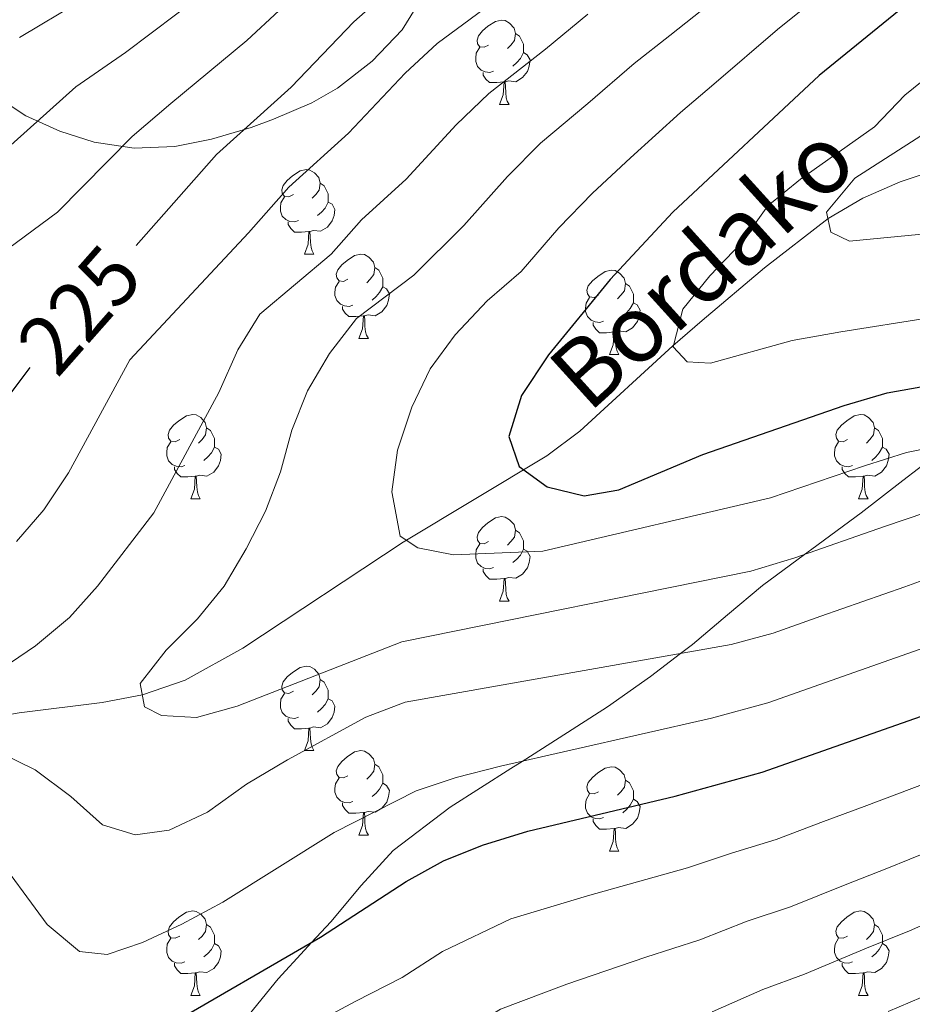
# Model space of a CAD drawing. Extents: x 619241 to 623748, y 789443 to 792493.
# Drawn here: x 620650 to 620756, y 791646 to 791762 of the extents above; entities that cross this region are included whole.
import ezdxf
from ezdxf.enums import TextEntityAlignment as Align

# ---------------------------------------------------------------- set-up
doc = ezdxf.new("R2010")
doc.units = 0
doc.header["$MEASUREMENT"] = 0
doc.linetypes.add('DGN Style 3', pattern=[55.032376, 39.30884, -15.723536])
for name, color, linetype in [('Nivel 11', 7, 'Continuous'), ('Nivel 21', 7, 'Continuous'), ('Nivel 35', 7, 'Continuous'), ('Nivel 36', 7, 'Continuous'), ('Nivel 4', 7, 'Continuous'), ('Nivel 41', 7, 'Continuous'), ('Nivel 43', 7, 'Continuous'), ('Nivel 5', 7, 'Continuous'), ('Nivel 61', 7, 'Continuous'), ('Nivel 63', 7, 'Continuous')]:
    doc.layers.add(name, color=color, linetype=linetype)
doc.styles.add('Style-ariali', font='ariali.shx', dxfattribs={"bigfont": 'arialibig.shx'})
doc.styles.add('Style-timesi', font='timesi.shx', dxfattribs={"bigfont": 'timesibig.shx'})
doc.linetypes.add('5zonar', pattern='A,-5,[1,dgnlstyle.shx,S=0.08,R=0,X=0,Y=0],-5', length=10)

msp = doc.modelspace()

# ---------------------------------------------------------------- linework, layer by layer
at = {"layer": 'Nivel 11', "color": 142, "linetype": 'DGN Style 3', "lineweight": 13}
msp.add_polyline3d([(620560.802, 791648.443, 235), (620579.113, 791657.125, 231.005), (620598.637, 791666.689, 226.868), (620609.506, 791671.232, 224.788), (620619.123, 791673.666, 220.251), (620621.266, 791674.019, 220), (620627.037, 791674.969, 222.643), (620645.187, 791679.291, 214.526), (620649.852, 791680.14, 212.948), (620659.744, 791681.355, 211.197), (620664.527, 791682.253, 210.292), (620669.587, 791684.019, 208.932), (620676.424, 791687.814, 207.034), (620695.474, 791700.408, 203.287), (620712.526, 791710.663, 198.917), (620716.46, 791713.614, 198.124), (620727.501, 791723.73, 196.538), (620731.009, 791726.738, 195.795), (620738.417, 791733.002, 193.031), (620745.972, 791738.856, 189.599), (620750.07, 791741.287, 188.123), (620754.522, 791743.205, 187.067), (620775.531, 791750.42, 183.608), (620806.55, 791765.59, 177.809)], dxfattribs=at)
at = {"layer": 'Nivel 21', "color": 19, "linetype": 'DGN Style 3', "lineweight": 0}
msp.add_polyline3d([(620759.83, 791711.552, 205.224), (620754.818, 791707.752, 206.493), (620749.874, 791703.877, 207.934), (620744.008, 791699.582, 209.731), (620743.149, 791698.947, 210), (620738.163, 791695.259, 211.632), (620733.99, 791691.782, 213.105), (620729.842, 791688.27, 214.544), (620728.41, 791687.175, 215), (620724.865, 791684.465, 216.083), (620719.751, 791680.845, 217.52), (620714.019, 791677.15, 218.971), (620709.621, 791674.367, 220), (620708.256, 791673.503, 220.303), (620701.063, 791668.944, 221.771), (620694.286, 791663.798, 223.053), (620690.499, 791659.633, 223.829), (620686.902, 791655.314, 224.568), (620684.604, 791652.856, 225), (620683.74, 791651.932, 225.156), (620680.613, 791648.515, 225.671), (620677.205, 791644.313, 226.168)], dxfattribs=at)
at = {"layer": 'Nivel 35', "color": 92, "linetype": '5zonar', "lineweight": 0, "ltscale": 0.5}
msp.add_polyline3d([(620633.914, 791764.384, 251.177), (620643.485, 791755.753, 243.6), (620650.64, 791751.067, 238.386), (620654.7, 791749.234, 235.877), (620658.791, 791747.929, 233.695), (620663.54, 791747.222, 231.78), (620668.338, 791747.427, 230.415), (620672.707, 791748.279, 229.324), (620677.41, 791749.684, 228.274), (620680.096, 791750.66, 228.075), (620684.614, 791752.594, 228.765), (620687.663, 791754.348, 229.324), (620691.815, 791757.537, 229.529), (620695.378, 791761.274, 229.541), (620697.947, 791765.458, 229.783)], dxfattribs=at)
at = {"layer": 'Nivel 36', "color": 92, "linetype": 'Continuous', "lineweight": 0, "flags": 128}
for points in [[(620705.632, 791759.463), (620705.102, 791759.198), (620704.572, 791759.253), (620704.307, 791759.623), (620704.252, 791760.048), (620704.412, 791760.568), (620704.892, 791761.163), (620705.527, 791761.693), (620706.427, 791762.278), (620707.172, 791762.438), (620707.597, 791762.383), (620708.127, 791762.068), (620708.657, 791761.483), (620708.817, 791760.843), (620708.707, 791759.993), (620708.282, 791759.463), (620707.862, 791759.038)], [(620708.817, 791760.843), (620709.292, 791760.528), (620709.607, 791759.888), (620709.767, 791759.568), (620709.767, 791758.988), (620709.767, 791758.563), (620709.397, 791757.873), (620708.977, 791757.393), (620708.497, 791756.973)], [(620706.217, 791756.383), (620705.792, 791756.223), (620705.207, 791756.283), (620704.732, 791756.493), (620704.307, 791756.918), (620704.092, 791757.503), (620704.092, 791757.923), (620704.147, 791758.508), (620704.572, 791759.198)], [(620709.767, 791758.563), (620710.222, 791758.313), (620710.567, 791757.698), (620710.457, 791756.973), (620710.247, 791756.333), (620709.662, 791755.593), (620708.867, 791755.113), (620708.017, 791755.218), (620707.587, 791755.088)], [(620707.477, 791755.088), (620706.587, 791755.003), (620705.742, 791755.003), (620705.317, 791755.433), (620704.997, 791755.908), (620704.997, 791756.223)], [(620706.932, 791752.403), (620707.367, 791753.563), (620707.477, 791755.088), (620707.587, 791755.088), (620707.622, 791754.503), (620707.657, 791753.818), (620707.727, 791753.203), (620707.842, 791752.803), (620708.057, 791752.403)], [(620706.932, 791752.403), (620708.057, 791752.403)], [(620682.444, 791741.694), (620681.914, 791741.429), (620681.384, 791741.484), (620681.119, 791741.854), (620681.064, 791742.279), (620681.224, 791742.799), (620681.704, 791743.394), (620682.339, 791743.924), (620683.239, 791744.509), (620683.984, 791744.669), (620684.409, 791744.614), (620684.939, 791744.299), (620685.469, 791743.714), (620685.629, 791743.074), (620685.519, 791742.224), (620685.094, 791741.694), (620684.674, 791741.269)], [(620685.629, 791743.074), (620686.104, 791742.759), (620686.419, 791742.119), (620686.579, 791741.799), (620686.579, 791741.219), (620686.579, 791740.794), (620686.209, 791740.104), (620685.789, 791739.624), (620685.309, 791739.204)], [(620683.029, 791738.614), (620682.604, 791738.454), (620682.019, 791738.514), (620681.544, 791738.724), (620681.119, 791739.149), (620680.904, 791739.734), (620680.904, 791740.154), (620680.959, 791740.739), (620681.384, 791741.429)], [(620686.579, 791740.794), (620687.034, 791740.544), (620687.379, 791739.929), (620687.269, 791739.204), (620687.059, 791738.564), (620686.474, 791737.824), (620685.679, 791737.344), (620684.829, 791737.449), (620684.399, 791737.319)], [(620684.289, 791737.319), (620683.399, 791737.234), (620682.554, 791737.234), (620682.129, 791737.664), (620681.809, 791738.139), (620681.809, 791738.454)], [(620683.744, 791734.634), (620684.179, 791735.794), (620684.289, 791737.319), (620684.399, 791737.319), (620684.434, 791736.734), (620684.469, 791736.049), (620684.539, 791735.434), (620684.654, 791735.034), (620684.869, 791734.634)], [(620683.744, 791734.634), (620684.869, 791734.634)], [(620688.919, 791731.659), (620688.389, 791731.394), (620687.859, 791731.449), (620687.594, 791731.819), (620687.539, 791732.244), (620687.699, 791732.764), (620688.179, 791733.359), (620688.814, 791733.889), (620689.714, 791734.474), (620690.459, 791734.634), (620690.884, 791734.579), (620691.414, 791734.264), (620691.944, 791733.679), (620692.104, 791733.039), (620691.994, 791732.189), (620691.569, 791731.659), (620691.149, 791731.234)], [(620692.104, 791733.039), (620692.579, 791732.724), (620692.894, 791732.084), (620693.054, 791731.764), (620693.054, 791731.184), (620693.054, 791730.759), (620692.684, 791730.069), (620692.264, 791729.589), (620691.784, 791729.169)], [(620718.691, 791729.754), (620718.161, 791729.489), (620717.631, 791729.544), (620717.366, 791729.914), (620717.311, 791730.339), (620717.471, 791730.859), (620717.951, 791731.454), (620718.586, 791731.984), (620719.486, 791732.569), (620720.231, 791732.729), (620720.656, 791732.674), (620721.186, 791732.359), (620721.716, 791731.774), (620721.876, 791731.134), (620721.766, 791730.284), (620721.341, 791729.754), (620720.921, 791729.329)], [(620689.504, 791728.579), (620689.079, 791728.419), (620688.494, 791728.479), (620688.019, 791728.689), (620687.594, 791729.114), (620687.379, 791729.699), (620687.379, 791730.119), (620687.434, 791730.704), (620687.859, 791731.394)], [(620693.054, 791730.759), (620693.509, 791730.509), (620693.854, 791729.894), (620693.744, 791729.169), (620693.534, 791728.529), (620692.949, 791727.789), (620692.154, 791727.309), (620691.304, 791727.414), (620690.874, 791727.284)], [(620721.876, 791731.134), (620722.351, 791730.819), (620722.666, 791730.179), (620722.826, 791729.859), (620722.826, 791729.279), (620722.826, 791728.854), (620722.456, 791728.164), (620722.036, 791727.684), (620721.556, 791727.264)], [(620690.764, 791727.284), (620689.874, 791727.199), (620689.029, 791727.199), (620688.604, 791727.629), (620688.284, 791728.104), (620688.284, 791728.419)], [(620719.276, 791726.674), (620718.851, 791726.514), (620718.266, 791726.574), (620717.791, 791726.784), (620717.366, 791727.209), (620717.151, 791727.794), (620717.151, 791728.214), (620717.206, 791728.799), (620717.631, 791729.489)], [(620722.826, 791728.854), (620723.281, 791728.604), (620723.626, 791727.989), (620723.516, 791727.264), (620723.306, 791726.624), (620722.721, 791725.884), (620721.926, 791725.404), (620721.076, 791725.509), (620720.646, 791725.379)], [(620690.219, 791724.599), (620690.654, 791725.759), (620690.764, 791727.284), (620690.874, 791727.284), (620690.909, 791726.699), (620690.944, 791726.014), (620691.014, 791725.399), (620691.129, 791724.999), (620691.344, 791724.599)], [(620720.536, 791725.379), (620719.646, 791725.294), (620718.801, 791725.294), (620718.376, 791725.724), (620718.056, 791726.199), (620718.056, 791726.514)], [(620719.991, 791722.694), (620720.426, 791723.854), (620720.536, 791725.379), (620720.646, 791725.379), (620720.681, 791724.794), (620720.716, 791724.109), (620720.786, 791723.494), (620720.901, 791723.094), (620721.116, 791722.694)], [(620690.219, 791724.599), (620691.344, 791724.599)], [(620719.991, 791722.694), (620721.116, 791722.694)], [(620668.941, 791712.611), (620668.411, 791712.346), (620667.881, 791712.401), (620667.616, 791712.771), (620667.561, 791713.196), (620667.721, 791713.716), (620668.201, 791714.311), (620668.836, 791714.841), (620669.736, 791715.426), (620670.481, 791715.586), (620670.906, 791715.531), (620671.436, 791715.216), (620671.966, 791714.631), (620672.126, 791713.991), (620672.016, 791713.141), (620671.591, 791712.611), (620671.171, 791712.186)], [(620748.268, 791712.611), (620747.738, 791712.346), (620747.208, 791712.401), (620746.943, 791712.771), (620746.888, 791713.196), (620747.048, 791713.716), (620747.528, 791714.311), (620748.163, 791714.841), (620749.063, 791715.426), (620749.808, 791715.586), (620750.233, 791715.531), (620750.763, 791715.216), (620751.293, 791714.631), (620751.453, 791713.991), (620751.343, 791713.141), (620750.918, 791712.611), (620750.498, 791712.186)], [(620672.126, 791713.991), (620672.601, 791713.676), (620672.916, 791713.036), (620673.076, 791712.716), (620673.076, 791712.136), (620673.076, 791711.711), (620672.706, 791711.021), (620672.286, 791710.541), (620671.806, 791710.121)], [(620751.453, 791713.991), (620751.928, 791713.676), (620752.243, 791713.036), (620752.403, 791712.716), (620752.403, 791712.136), (620752.403, 791711.711), (620752.033, 791711.021), (620751.613, 791710.541), (620751.133, 791710.121)], [(620669.526, 791709.531), (620669.101, 791709.371), (620668.516, 791709.431), (620668.041, 791709.641), (620667.616, 791710.066), (620667.401, 791710.651), (620667.401, 791711.071), (620667.456, 791711.656), (620667.881, 791712.346)], [(620748.853, 791709.531), (620748.428, 791709.371), (620747.843, 791709.431), (620747.368, 791709.641), (620746.943, 791710.066), (620746.728, 791710.651), (620746.728, 791711.071), (620746.783, 791711.656), (620747.208, 791712.346)], [(620673.076, 791711.711), (620673.531, 791711.461), (620673.876, 791710.846), (620673.766, 791710.121), (620673.556, 791709.481), (620672.971, 791708.741), (620672.176, 791708.261), (620671.326, 791708.366), (620670.896, 791708.236)], [(620752.403, 791711.711), (620752.858, 791711.461), (620753.203, 791710.846), (620753.093, 791710.121), (620752.883, 791709.481), (620752.298, 791708.741), (620751.503, 791708.261), (620750.653, 791708.366), (620750.223, 791708.236)], [(620670.786, 791708.236), (620669.896, 791708.151), (620669.051, 791708.151), (620668.626, 791708.581), (620668.306, 791709.056), (620668.306, 791709.371)], [(620750.113, 791708.236), (620749.223, 791708.151), (620748.378, 791708.151), (620747.953, 791708.581), (620747.633, 791709.056), (620747.633, 791709.371)], [(620670.241, 791705.551), (620670.676, 791706.711), (620670.786, 791708.236), (620670.896, 791708.236), (620670.931, 791707.651), (620670.966, 791706.966), (620671.036, 791706.351), (620671.151, 791705.951), (620671.366, 791705.551)], [(620749.568, 791705.551), (620750.003, 791706.711), (620750.113, 791708.236), (620750.223, 791708.236), (620750.258, 791707.651), (620750.293, 791706.966), (620750.363, 791706.351), (620750.478, 791705.951), (620750.693, 791705.551)], [(620670.241, 791705.551), (620671.366, 791705.551)], [(620749.568, 791705.551), (620750.693, 791705.551)], [(620705.632, 791700.471), (620705.102, 791700.206), (620704.572, 791700.261), (620704.307, 791700.631), (620704.252, 791701.056), (620704.412, 791701.576), (620704.892, 791702.171), (620705.527, 791702.701), (620706.427, 791703.286), (620707.172, 791703.446), (620707.597, 791703.391), (620708.127, 791703.076), (620708.657, 791702.491), (620708.817, 791701.851), (620708.707, 791701.001), (620708.282, 791700.471), (620707.862, 791700.046)], [(620708.817, 791701.851), (620709.292, 791701.536), (620709.607, 791700.896), (620709.767, 791700.576), (620709.767, 791699.996), (620709.767, 791699.571), (620709.397, 791698.881), (620708.977, 791698.401), (620708.497, 791697.981)], [(620706.217, 791697.391), (620705.792, 791697.231), (620705.207, 791697.291), (620704.732, 791697.501), (620704.307, 791697.926), (620704.092, 791698.511), (620704.092, 791698.931), (620704.147, 791699.516), (620704.572, 791700.206)], [(620709.767, 791699.571), (620710.222, 791699.321), (620710.567, 791698.706), (620710.457, 791697.981), (620710.247, 791697.341), (620709.662, 791696.601), (620708.867, 791696.121), (620708.017, 791696.226), (620707.587, 791696.096)], [(620707.477, 791696.096), (620706.587, 791696.011), (620705.742, 791696.011), (620705.317, 791696.441), (620704.997, 791696.916), (620704.997, 791697.231)], [(620706.932, 791693.411), (620707.367, 791694.571), (620707.477, 791696.096), (620707.587, 791696.096), (620707.622, 791695.511), (620707.657, 791694.826), (620707.727, 791694.211), (620707.842, 791693.811), (620708.057, 791693.411)], [(620706.932, 791693.411), (620708.057, 791693.411)], [(620682.444, 791682.702), (620681.914, 791682.437), (620681.384, 791682.492), (620681.119, 791682.862), (620681.064, 791683.287), (620681.224, 791683.807), (620681.704, 791684.402), (620682.339, 791684.932), (620683.239, 791685.517), (620683.984, 791685.677), (620684.409, 791685.622), (620684.939, 791685.307), (620685.469, 791684.722), (620685.629, 791684.082), (620685.519, 791683.232), (620685.094, 791682.702), (620684.674, 791682.277)], [(620685.629, 791684.082), (620686.104, 791683.767), (620686.419, 791683.127), (620686.579, 791682.807), (620686.579, 791682.227), (620686.579, 791681.802), (620686.209, 791681.112), (620685.789, 791680.632), (620685.309, 791680.212)], [(620683.029, 791679.622), (620682.604, 791679.462), (620682.019, 791679.522), (620681.544, 791679.732), (620681.119, 791680.157), (620680.904, 791680.742), (620680.904, 791681.162), (620680.959, 791681.747), (620681.384, 791682.437)], [(620686.579, 791681.802), (620687.034, 791681.552), (620687.379, 791680.937), (620687.269, 791680.212), (620687.059, 791679.572), (620686.474, 791678.832), (620685.679, 791678.352), (620684.829, 791678.457), (620684.399, 791678.327)], [(620684.289, 791678.327), (620683.399, 791678.242), (620682.554, 791678.242), (620682.129, 791678.672), (620681.809, 791679.147), (620681.809, 791679.462)], [(620683.744, 791675.642), (620684.179, 791676.802), (620684.289, 791678.327), (620684.399, 791678.327), (620684.434, 791677.742), (620684.469, 791677.057), (620684.539, 791676.442), (620684.654, 791676.042), (620684.869, 791675.642)], [(620683.744, 791675.642), (620684.869, 791675.642)], [(620688.919, 791672.667), (620688.389, 791672.402), (620687.859, 791672.457), (620687.594, 791672.827), (620687.539, 791673.252), (620687.699, 791673.772), (620688.179, 791674.367), (620688.814, 791674.897), (620689.714, 791675.482), (620690.459, 791675.642), (620690.884, 791675.587), (620691.414, 791675.272), (620691.944, 791674.687), (620692.104, 791674.047), (620691.994, 791673.197), (620691.569, 791672.667), (620691.149, 791672.242)], [(620692.104, 791674.047), (620692.579, 791673.732), (620692.894, 791673.092), (620693.054, 791672.772), (620693.054, 791672.192), (620693.054, 791671.767), (620692.684, 791671.077), (620692.264, 791670.597), (620691.784, 791670.177)], [(620718.691, 791670.762), (620718.161, 791670.497), (620717.631, 791670.552), (620717.366, 791670.922), (620717.311, 791671.347), (620717.471, 791671.867), (620717.951, 791672.462), (620718.586, 791672.992), (620719.486, 791673.577), (620720.231, 791673.737), (620720.656, 791673.682), (620721.186, 791673.367), (620721.716, 791672.782), (620721.876, 791672.142), (620721.766, 791671.292), (620721.341, 791670.762), (620720.921, 791670.337)], [(620689.504, 791669.587), (620689.079, 791669.427), (620688.494, 791669.487), (620688.019, 791669.697), (620687.594, 791670.122), (620687.379, 791670.707), (620687.379, 791671.127), (620687.434, 791671.712), (620687.859, 791672.402)], [(620693.054, 791671.767), (620693.509, 791671.517), (620693.854, 791670.902), (620693.744, 791670.177), (620693.534, 791669.537), (620692.949, 791668.797), (620692.154, 791668.317), (620691.304, 791668.422), (620690.874, 791668.292)], [(620721.876, 791672.142), (620722.351, 791671.827), (620722.666, 791671.187), (620722.826, 791670.867), (620722.826, 791670.287), (620722.826, 791669.862), (620722.456, 791669.172), (620722.036, 791668.692), (620721.556, 791668.272)], [(620719.276, 791667.682), (620718.851, 791667.522), (620718.266, 791667.582), (620717.791, 791667.792), (620717.366, 791668.217), (620717.151, 791668.802), (620717.151, 791669.222), (620717.206, 791669.807), (620717.631, 791670.497)], [(620690.764, 791668.292), (620689.874, 791668.207), (620689.029, 791668.207), (620688.604, 791668.637), (620688.284, 791669.112), (620688.284, 791669.427)], [(620722.826, 791669.862), (620723.281, 791669.612), (620723.626, 791668.997), (620723.516, 791668.272), (620723.306, 791667.632), (620722.721, 791666.892), (620721.926, 791666.412), (620721.076, 791666.517), (620720.646, 791666.387)], [(620690.219, 791665.607), (620690.654, 791666.767), (620690.764, 791668.292), (620690.874, 791668.292), (620690.909, 791667.707), (620690.944, 791667.022), (620691.014, 791666.407), (620691.129, 791666.007), (620691.344, 791665.607)], [(620720.536, 791666.387), (620719.646, 791666.302), (620718.801, 791666.302), (620718.376, 791666.732), (620718.056, 791667.207), (620718.056, 791667.522)], [(620719.991, 791663.702), (620720.426, 791664.862), (620720.536, 791666.387), (620720.646, 791666.387), (620720.681, 791665.802), (620720.716, 791665.117), (620720.786, 791664.502), (620720.901, 791664.102), (620721.116, 791663.702)], [(620690.219, 791665.607), (620691.344, 791665.607)], [(620719.991, 791663.702), (620721.116, 791663.702)], [(620668.941, 791653.619), (620668.411, 791653.354), (620667.881, 791653.409), (620667.616, 791653.779), (620667.561, 791654.204), (620667.721, 791654.724), (620668.201, 791655.319), (620668.836, 791655.849), (620669.736, 791656.434), (620670.481, 791656.594), (620670.906, 791656.539), (620671.436, 791656.224), (620671.966, 791655.639), (620672.126, 791654.999), (620672.016, 791654.149), (620671.591, 791653.619), (620671.171, 791653.194)], [(620748.268, 791653.619), (620747.738, 791653.354), (620747.208, 791653.409), (620746.943, 791653.779), (620746.888, 791654.204), (620747.048, 791654.724), (620747.528, 791655.319), (620748.163, 791655.849), (620749.063, 791656.434), (620749.808, 791656.594), (620750.233, 791656.539), (620750.763, 791656.224), (620751.293, 791655.639), (620751.453, 791654.999), (620751.343, 791654.149), (620750.918, 791653.619), (620750.498, 791653.194)], [(620672.126, 791654.999), (620672.601, 791654.684), (620672.916, 791654.044), (620673.076, 791653.724), (620673.076, 791653.144), (620673.076, 791652.719), (620672.706, 791652.029), (620672.286, 791651.549), (620671.806, 791651.129)], [(620751.453, 791654.999), (620751.928, 791654.684), (620752.243, 791654.044), (620752.403, 791653.724), (620752.403, 791653.144), (620752.403, 791652.719), (620752.033, 791652.029), (620751.613, 791651.549), (620751.133, 791651.129)], [(620669.526, 791650.539), (620669.101, 791650.379), (620668.516, 791650.439), (620668.041, 791650.649), (620667.616, 791651.074), (620667.401, 791651.659), (620667.401, 791652.079), (620667.456, 791652.664), (620667.881, 791653.354)], [(620673.076, 791652.719), (620673.531, 791652.469), (620673.876, 791651.854), (620673.766, 791651.129), (620673.556, 791650.489), (620672.971, 791649.749), (620672.176, 791649.269), (620671.326, 791649.374), (620670.896, 791649.244)], [(620748.853, 791650.539), (620748.428, 791650.379), (620747.843, 791650.439), (620747.368, 791650.649), (620746.943, 791651.074), (620746.728, 791651.659), (620746.728, 791652.079), (620746.783, 791652.664), (620747.208, 791653.354)], [(620752.403, 791652.719), (620752.858, 791652.469), (620753.203, 791651.854), (620753.093, 791651.129), (620752.883, 791650.489), (620752.298, 791649.749), (620751.503, 791649.269), (620750.653, 791649.374), (620750.223, 791649.244)], [(620670.786, 791649.244), (620669.896, 791649.159), (620669.051, 791649.159), (620668.626, 791649.589), (620668.306, 791650.064), (620668.306, 791650.379)], [(620750.113, 791649.244), (620749.223, 791649.159), (620748.378, 791649.159), (620747.953, 791649.589), (620747.633, 791650.064), (620747.633, 791650.379)], [(620670.241, 791646.559), (620670.676, 791647.719), (620670.786, 791649.244), (620670.896, 791649.244), (620670.931, 791648.659), (620670.966, 791647.974), (620671.036, 791647.359), (620671.151, 791646.959), (620671.366, 791646.559)], [(620749.568, 791646.559), (620750.003, 791647.719), (620750.113, 791649.244), (620750.223, 791649.244), (620750.258, 791648.659), (620750.293, 791647.974), (620750.363, 791647.359), (620750.478, 791646.959), (620750.693, 791646.559)], [(620670.241, 791646.559), (620671.366, 791646.559)], [(620749.568, 791646.559), (620750.693, 791646.559)]]:
    msp.add_lwpolyline(points, dxfattribs=at)
at = {"layer": 'Nivel 4', "color": 25, "linetype": 'Continuous', "lineweight": 30, "flags": 128}
for points, elevation in [([(620758.205, 791766.693), (620744.899, 791755.833), (620727.512, 791739.607), (620720.051, 791731.615), (620712.752, 791722.678), (620709.528, 791717.819), (620708.02, 791712.943), (620709.272, 791709.412), (620712.594, 791706.976), (620716.96, 791705.902), (620721.086, 791706.633), (620731.083, 791710.822), (620747.876, 791716.66), (620752.954, 791718.153), (620768.514, 791720.92)], 200), ([(620693.355, 791765.554), (620689.614, 791762.236), (620682.168, 791754.481), (620673.296, 791746.448), (620663.756, 791735.654)], 225), ([(620651.119, 791721.179), (620645.375, 791713.563)], 225), ([(620647.775, 791641.11), (620652.818, 791639.085), (620657.814, 791638.849), (620662.615, 791640.445), (620667.075, 791642.703), (620685.676, 791653.477), (620695.852, 791660.105), (620700.253, 791662.549), (620704.884, 791664.432), (620710.294, 791666.094), (620727.792, 791670.252), (620738.118, 791673.066), (620759.86, 791680.717), (620777.229, 791687.946), (620815.195, 791700.006), (620848.902, 791708.416), (620871.862, 791711.362), (620882.098, 791711.518), (620921.551, 791710.071), (620933.623, 791708.765), (620939.106, 791707.852), (620943.954, 791706.633)], 225)]:
    msp.add_lwpolyline(points, dxfattribs=dict(at, elevation=elevation))
at = {"layer": 'Nivel 5', "color": 25, "linetype": 'Continuous', "lineweight": 0, "flags": 128}
for points, elevation in [([(620684.609, 791767.167), (620676.901, 791759.997), (620667.887, 791752.514), (620663.297, 791748.592), (620654.429, 791739.611), (620638.866, 791728.14)], 230), ([(620783.793, 791767.664), (620776.211, 791760.446), (620772.015, 791757.099), (620767.789, 791754.424), (620757.953, 791749.331), (620749.127, 791743.66), (620745.751, 791739.6), (620746.285, 791737.235), (620748.505, 791736.183), (620757.911, 791737.075), (620768.768, 791737.223), (620773.752, 791737.62), (620783.732, 791739.855), (620793.884, 791743.696), (620812.465, 791748.696), (620819.761, 791751.706), (620826.439, 791754.18), (620832.332, 791755.409), (620838.754, 791756.46), (620845.612, 791757.845), (620853.424, 791759.306), (620863.167, 791761.215), (620870.472, 791762.719)], 190), ([(620734.959, 791766.805), (620727.169, 791760.61), (620722.909, 791757.287), (620717.427, 791752.532), (620711.801, 791747.792), (620707.876, 791743.863), (620702.674, 791738.039), (620696.728, 791732.113), (620689.939, 791726.989), (620686.722, 791722.817), (620684.103, 791718.381), (620682.268, 791713.729), (620680.916, 791708.759), (620679.125, 791704.09), (620676.846, 791699.598), (620674.214, 791695.182), (620671.069, 791691.294), (620667.315, 791687.571), (620664.23, 791683.626), (620664.759, 791680.86), (620666.765, 791679.81), (620670.925, 791679.596), (620675.748, 791680.913), (620695.301, 791688.576), (620736.771, 791696.969), (620741.994, 791698.542), (620752.669, 791702.282), (620757.562, 791703.947)], 210), ([(620745.516, 791765.82), (620739.929, 791761.319), (620732.378, 791754.81), (620728.42, 791751.442), (620722.469, 791746.069), (620717.95, 791741.872), (620713.963, 791737.739), (620709.51, 791732.559), (620705.441, 791729.081), (620701.667, 791725.043), (620698.702, 791721.017), (620696.519, 791716.438), (620694.793, 791711.339), (620694.152, 791706.377), (620695.118, 791701.124), (620697.207, 791699.73), (620701.447, 791698.914), (620712.057, 791699.336), (620739.102, 791705.694), (620750.272, 791709.471), (620755.258, 791711.05), (620764.057, 791712.834)], 205), ([(620671.634, 791765.514), (620662.479, 791758.581), (620656.611, 791754.484), (620647.739, 791746.55)], 235), ([(620707.343, 791765.458), (620699.503, 791759.633), (620695.701, 791756.111), (620689.003, 791749), (620681.906, 791742.574), (620677.11, 791737.147), (620663.012, 791722.057), (620655.711, 791708.657), (620652.792, 791704.267), (620649.537, 791700.471)], 220), ([(620657.07, 791764.648), (620649.925, 791760.376)], 240), ([(620717.397, 791763.131), (620712.385, 791758.995), (620705.652, 791753.713), (620701.788, 791749.987), (620695.839, 791743.52), (620690.516, 791738.7), (620686.919, 791734.63), (620678.437, 791727.507), (620675.823, 791723.243), (620673.58, 791718.202), (620665.851, 791703.889), (620659.188, 791695.177), (620655.861, 791691.444), (620651.806, 791688.095), (620643.096, 791682.21)], 215), ([(620758.999, 791756.698), (620755.062, 791753.519), (620751.462, 791749.737), (620742.689, 791743.518), (620738.794, 791740.383), (620735.616, 791735.92), (620731.89, 791732.042), (620728.717, 791728.084), (620727.557, 791723.633), (620729.212, 791721.814), (620731.999, 791721.657), (620741.692, 791724.361), (620747.484, 791725.406), (620757.97, 791727.059)], 195), ([(620643.263, 791677.531), (620651.759, 791673.369), (620656.018, 791670.194), (620659.76, 791666.809), (620663.653, 791665.654), (620667.692, 791666.214), (620672.23, 791668.317), (620676.861, 791671.643), (620681.721, 791674.568), (620691.04, 791679.623), (620695.72, 791681.385), (620734.439, 791688.243), (620739.444, 791689.607), (620745.103, 791691.599), (620755.066, 791695.094), (620759.867, 791696.844)], 215), ([(620646.458, 791664.078), (620653.196, 791655.005), (620657.017, 791651.79), (620660.325, 791651.415), (620664.502, 791652.831), (620669.201, 791655.015), (620674.076, 791657.626), (620687.289, 791665.903), (620697.036, 791670.868), (620701.775, 791672.462), (620707.054, 791673.779), (620732.108, 791679.518), (620738.781, 791681.336), (620746.326, 791683.992), (620757.463, 791687.905)], 220), ([(620647.059, 791621.603), (620650.487, 791621.182), (620654.833, 791622.426), (620666.696, 791632.342), (620670.915, 791635.576), (620675.372, 791638.13), (620684.171, 791642.83), (620689.864, 791645.875), (620695.343, 791648.674), (620700.133, 791651.794), (620708.274, 791655.657), (620717.378, 791658.375), (620729.257, 791661.706), (620734.478, 791663.47), (620739.794, 791665.073), (620745.397, 791667.207), (620750.242, 791669.007), (620761.864, 791673.397), (620767.746, 791675.947), (620772.532, 791677.81)], 230), ([(620747.961, 791659.689), (620752.935, 791661.63), (620763.868, 791666.077)], 235), ([(620647.193, 791611.739), (620652.111, 791612.623), (620657.076, 791614.614), (620668.498, 791623.086), (620674.755, 791628.449), (620679.343, 791631.051), (620688.289, 791635.439), (620694.053, 791638.273), (620700.821, 791641.143), (620707.054, 791644.949), (620714.91, 791647.88), (620724.29, 791651.123), (620730.723, 791653.16), (620736.34, 791655.374), (620741.471, 791657.081), (620747.961, 791659.689)], 235), ([(620732.188, 791644.614), (620738.202, 791647.279), (620743.147, 791649.088), (620750.524, 791652.171), (620755.628, 791654.253), (620765.873, 791658.758)], 240), ([(620753.088, 791644.653), (620758.321, 791646.876)], 245)]:
    msp.add_lwpolyline(points, dxfattribs=dict(at, elevation=elevation))
at = {"layer": 'Nivel 61', "color": 19, "linetype": 'Continuous', "lineweight": 0}
msp.add_3dface([(620139.28, 792166.39), (623520.65, 792227.07), (623562.73, 789913.46), (620180.23, 789852.78)], dxfattribs=at)
at = {"layer": 'Nivel 63', "color": 7, "linetype": 'Continuous', "lineweight": 0}
msp.add_3dface([(619293.877, 789443.061, -0.25), (623748.156, 789522.968, -0.25), (623694.885, 792492.502, -0.25), (619240.605, 792412.594, -0.25)], dxfattribs=at)

# ---------------------------------------------------------------- texts
at = {"layer": 'Nivel 41', "color": 25, "linetype": 'Continuous', "lineweight": 0, "style": 'Style-ariali'}
msp.add_text('225', height=7, rotation=48.52744, dxfattribs=at).set_placement((620657.029, 791728.043, 225), align=Align.MIDDLE_CENTER)
at = {"layer": 'Nivel 43', "color": 142, "linetype": 'Continuous', "lineweight": 0, "style": 'Style-timesi'}
msp.add_text('Bordako', height=8, rotation=42.19464, dxfattribs=at).set_placement((620717.509, 791715.637, 200))

doc.saveas('drawing.dxf')
